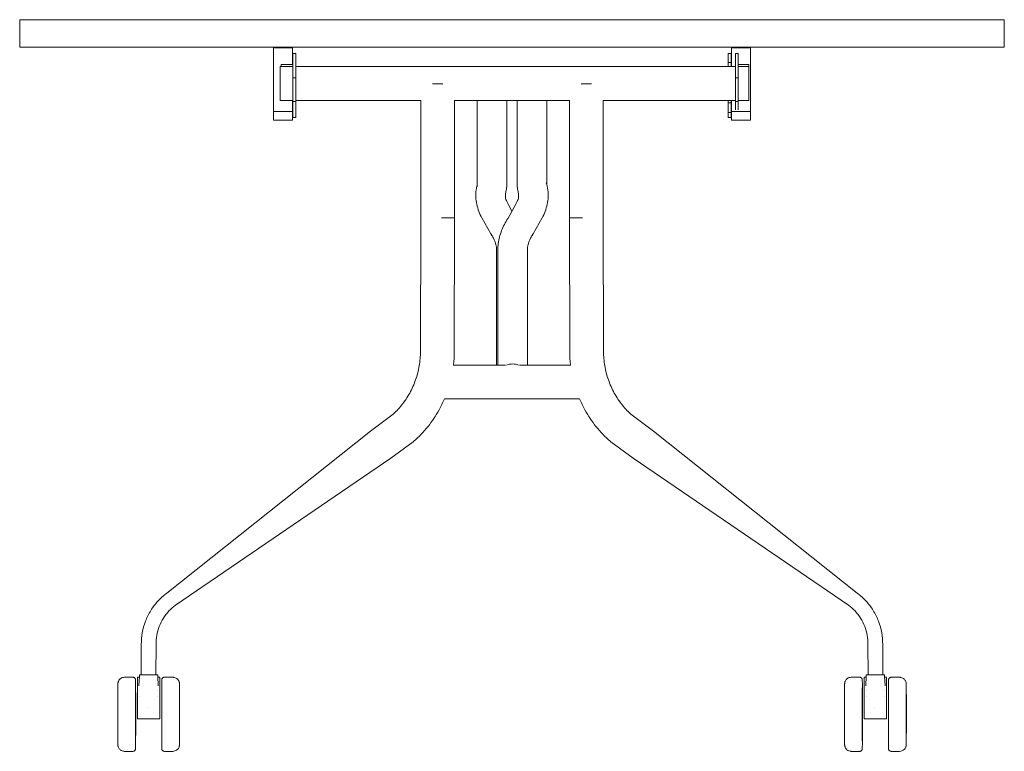
# Model space of a CAD drawing. Units: millimetres. Extents: x 0 to 4000, y -1015 to 1856.
# Drawn here: x 3000 to 4000, y -887 to -144 of the extents above; entities that cross this region are included whole.
import ezdxf

# ---------------------------------------------------------------- set-up
doc = ezdxf.new("R2010")
doc.units = ezdxf.units.MM
doc.header["$MEASUREMENT"] = 0

# ---------------------------------------------------------------- blocks, each defined once
blk = doc.blocks.new('LEFT_2D_PCZ01')
at = {"color": 0, "linetype": 'Continuous', "lineweight": 0}
for p, q in [((3000, -143.6), (3150, -143.6)), ((3000, -143.6), (3000, -171.6)), ((3850, -143.6), (3150, -143.6)), ((3850, -143.6), (4000, -143.6)), ((4000, -171.6), (4000, -143.6)), ((3150, -171.6), (3000, -171.6)), ((3150, -171.6), (3850, -171.6)), ((3257.7, -236.9), (3257.7, -172.1)), ((3257.7, -172.1), (3277.1, -172.1)), ((3277.1, -189.1), (3277.1, -172.1)), ((3280.4, -178.1), (3277.5, -178.1)), ((3277.5, -202.6), (3277.5, -178.1)), ((3280.4, -202.6), (3280.4, -178.1)), ((3722.6, -178.1), (3719.7, -178.1)), ((3719.7, -178.1), (3719.7, -187)), ((3722.6, -178.1), (3722.6, -187)), ((3722.9, -191.3), (3722.9, -172.1)), ((3722.9, -172.1), (3742.3, -172.1)), ((3729.7, -178.1), (3726.9, -178.1)), ((3726.9, -202.6), (3726.9, -178.1)), ((3729.7, -202.6), (3729.7, -178.1)), ((3742.3, -236.9), (3742.3, -172.1)), ((4000, -171.6), (3850, -171.6)), ((3265.5, -189.1), (3265.5, -191.3)), ((3277.5, -189.1), (3265.5, -189.1)), ((3722.6, -187), (3719.7, -187)), ((3719.7, -187), (3719.7, -191.3)), ((3722.6, -187), (3722.6, -191.3)), ((3722.9, -189.1), (3722.6, -189.1)), ((3740.6, -189.1), (3729.7, -189.1)), ((3740.6, -224.1), (3740.6, -189.1)), ((3264.7, -191.3), (3264.7, -208.5)), ((3264.7, -191.3), (3277.5, -191.3)), ((3280.4, -191.3), (3726.9, -191.3)), ((3729.7, -191.3), (3740.4, -191.3)), ((3740.4, -208.5), (3740.4, -191.3)), ((3264.7, -208.5), (3264.7, -225.7)), ((3280.4, -202.6), (3277.5, -202.6)), ((3277.5, -217.8), (3277.5, -202.6)), ((3280.4, -217.8), (3280.4, -202.6)), ((3419.1, -208.6), (3429.8, -208.6)), ((3580.9, -208.6), (3570.2, -208.6)), ((3729.7, -202.6), (3726.9, -202.6)), ((3726.9, -217.8), (3726.9, -202.6)), ((3729.7, -217.8), (3729.7, -202.6)), ((3740.4, -225.7), (3740.4, -208.5)), ((3277.5, -226.8), (3277.5, -217.8)), ((3280.4, -226.8), (3280.4, -217.8)), ((3726.9, -226.8), (3726.9, -217.8)), ((3729.7, -226.8), (3729.7, -217.8)), ((3264.7, -225.7), (3277.5, -225.7)), ((3277.1, -236.9), (3277.1, -225.7)), ((3280.4, -226.8), (3277.5, -226.8)), ((3277.5, -242.9), (3277.5, -226.8)), ((3280.4, -225.7), (3407.3, -225.7)), ((3280.4, -242.9), (3280.4, -226.8)), ((3407.3, -225.7), (3407.3, -344.8)), ((3441.6, -225.7), (3558.4, -225.7)), ((3441.6, -225.7), (3441.6, -344.9)), ((3464.6, -313.2), (3464.6, -225.7)), ((3494.6, -313.7), (3494.6, -225.7)), ((3505.4, -313.7), (3505.4, -225.7)), ((3535.4, -311.4), (3535.4, -225.7)), ((3558.4, -344.9), (3558.4, -225.7)), ((3592.7, -225.7), (3726.9, -225.7)), ((3592.7, -344.8), (3592.7, -225.7)), ((3719.7, -225.7), (3719.7, -228.2)), ((3722.6, -228.2), (3719.7, -228.2)), ((3719.7, -228.2), (3719.7, -238)), ((3722.6, -225.7), (3722.6, -228.2)), ((3722.6, -228.2), (3722.6, -238)), ((3722.9, -236.9), (3722.9, -225.7)), ((3729.7, -226.8), (3726.9, -226.8)), ((3726.9, -235.2), (3726.9, -226.8)), ((3729.7, -225.7), (3740.4, -225.7)), ((3729.7, -235.2), (3729.7, -226.8)), ((3740.6, -224.1), (3740.4, -224.1)), ((3257.7, -236.9), (3277.1, -236.9)), ((3257.7, -245.6), (3257.7, -236.9)), ((3277.1, -245.6), (3277.1, -236.9)), ((3722.6, -238), (3719.7, -238)), ((3719.7, -238), (3719.7, -243)), ((3722.6, -238), (3722.6, -243)), ((3722.9, -236.9), (3742.3, -236.9)), ((3722.9, -245.6), (3722.9, -236.9)), ((3742.3, -245.6), (3742.3, -236.9)), ((3257.7, -245.6), (3277.1, -245.6)), ((3280.4, -242.9), (3277.5, -242.9)), ((3277.5, -243), (3277.5, -242.9)), ((3280.4, -243), (3277.5, -243)), ((3280.4, -243), (3280.4, -242.9)), ((3722.6, -243), (3719.7, -243)), ((3722.9, -245.6), (3742.3, -245.6)), ((3494, -317.7), (3493.9, -317.9)), ((3506, -317.7), (3506.1, -317.9)), ((3495.6, -345.8), (3504.3, -330.3)), ((3500, -338), (3495.7, -330.3)), ((3407, -480.5), (3407.3, -344.8)), ((3428.3, -344.9), (3441.6, -344.9)), ((3441.4, -480.6), (3441.6, -344.9)), ((3478.5, -361), (3469.5, -345)), ((3521.5, -361), (3530.5, -345)), ((3571.7, -344.9), (3558.4, -344.9)), ((3558.4, -344.9), (3558.6, -480.6)), ((3592.7, -344.8), (3593, -480.5)), ((3479, -361.8), (3479, -361.8)), ((3521, -361.8), (3521, -361.8)), ((3484.4, -494.4), (3484.4, -377.8)), ((3485.6, -494.4), (3485.6, -377.8)), ((3515.6, -494.4), (3515.6, -377.8)), ((3440.6, -494.4), (3493.5, -494.4)), ((3507.7, -494.4), (3559.4, -494.4)), ((3431.4, -528.8), (3568.6, -528.8)), ((3356.4, -561.4), (3378.1, -545.4)), ((3621.9, -545.4), (3643.6, -561.4)), ((3149.4, -726), (3356.4, -561.4)), ((3850.6, -726), (3643.6, -561.4)), ((3376.8, -589.1), (3399.7, -572.2)), ((3400.3, -571.7), (3399.7, -572.2)), ((3600.3, -572.2), (3599.7, -571.7)), ((3600.3, -572.2), (3623.2, -589.1)), ((3158.3, -738.1), (3376.8, -589.1)), ((3841.7, -738.1), (3623.2, -589.1)), ((3123.5, -778.3), (3123.4, -809)), ((3138.5, -778.3), (3138.4, -809.1)), ((3138.5, -778.3), (3138.5, -778.2)), ((3861.5, -778.2), (3861.5, -778.3)), ((3861.6, -809.1), (3861.5, -778.3)), ((3876.6, -809), (3876.5, -778.3)), ((3140.3, -809.1), (3121.6, -809.1)), ((3121.6, -809.1), (3121.6, -810)), ((3140.3, -809.1), (3140.3, -810)), ((3878.4, -809.1), (3859.7, -809.1)), ((3859.7, -809.1), (3859.7, -810)), ((3878.4, -809.1), (3878.4, -810)), ((3115, -811.5), (3106.4, -811.5)), ((3119.7, -811.5), (3121.5, -811.5)), ((3121.6, -810.3), (3121.1, -820)), ((3140.3, -810.3), (3140.8, -820)), ((3140.4, -811.5), (3142.3, -811.5)), ((3147, -811.5), (3155.6, -811.5)), ((3853.2, -811.5), (3844.5, -811.5)), ((3857.8, -811.5), (3859.6, -811.5)), ((3859.7, -810.3), (3859.2, -820)), ((3878.4, -810.3), (3878.9, -820)), ((3878.5, -811.5), (3880.4, -811.5)), ((3885.1, -811.5), (3893.7, -811.5)), ((3121.6, -824.8), (3121.6, -824.8)), ((3140.3, -824.7), (3140.3, -824.7)), ((3859.7, -824.8), (3859.7, -824.8)), ((3878.4, -824.7), (3878.4, -824.7)), ((3121.6, -830.6), (3121.6, -830.6)), ((3140.3, -830.5), (3140.3, -830.5)), ((3859.7, -830.6), (3859.7, -830.6)), ((3878.4, -830.5), (3878.4, -830.5)), ((3130.1, -841.9), (3130.1, -841.9)), ((3868.2, -841.9), (3868.2, -841.9)), ((3119.6, -853.6), (3142.2, -853.6)), ((3142.2, -853.6), (3142.4, -851.2)), ((3857.7, -853.6), (3880.4, -853.6)), ((3880.4, -853.6), (3880.5, -851.2)), ((3115, -886.7), (3106.4, -886.7)), ((3147, -886.7), (3155.6, -886.7)), ((3853.2, -886.7), (3844.5, -886.7)), ((3885.1, -886.7), (3893.7, -886.7))]:
    blk.add_line(p, q, dxfattribs=at)
at = {"color": 0, "linetype": 'Continuous', "lineweight": 0, "extrusion": (2.22045e-16, -6.77927e-32, -1)}
blk.add_ellipse((3479.6, -313.4), major_axis=(-14.8, 2.2), ratio=0.95322, start_param=2.99813, end_param=3.28506, dxfattribs=at)
at = {"color": 0, "linetype": 'Continuous', "lineweight": 0}
for centre, major_axis, ratio, start_param, end_param in [((3520.4, -313.4), (14.8, 2.2), 0.95322, 2.99813, 3.28506), ((3575.5, -344.9), (-17.2, 0), 0.00041, -1.34807, 0), ((3508.4, -353.6), (-12.8, 7.8), 0.94007, -3.17359, -3.1096), ((3633.4, -575.2), (10.2, 13.8), 0.17936, -0.00658, 0), ((3388.9, -558.8), (10.8, -13.4), 0.17369, -0.00729, 0.00729), ((3633.4, -575.2), (-10.2, -13.8), 0.17936, 0, 0.00658), ((3131, -778.3), (-7.5, -0.03), 0.00077, 3.14159, 3.1416), ((3130.9, -809.1), (-7.5, 0.01), 0.00041, -1.79571, 0.05376), ((3142.3, -849.1), (0, 37.6), 0.00234, -1.55494, 0.63751), ((3880.4, -849.1), (0, 37.6), 0.00234, -1.55494, 0.63751), ((3119.7, -849.1), (0, 37.6), 0.00234, 0, 0.63751), ((3119.7, -849.1), (0, -37.6), 0.00234, -2.50408, -2.25018), ((3142.3, -849.1), (0, -37.6), 0.00234, -2.50408, -2.25018), ((3857.8, -849.1), (0, -37.6), 0.00234, -2.50408, -2.25018), ((3857.8, -849.1), (0, 37.6), 0.00234, 0, 0.63751), ((3880.4, -849.1), (0, -37.6), 0.00234, -2.50408, -2.25018), ((3119.7, -849.1), (0, -37.6), 0.00234, -2.25018, -1.51684), ((3142.3, -849.1), (0, -37.6), 0.00234, -2.25018, -1.51684), ((3857.8, -849.1), (0, -37.6), 0.00234, -2.25018, -1.51684), ((3880.4, -849.1), (0, -37.6), 0.00234, -2.25018, -1.51684), ((3142.4, -848.5), (0, -2.66), 0.00234, 0.03491, 1.58665), ((3880.5, -848.5), (0, -2.66), 0.00234, 0.03491, 1.58665), ((3142.2, -850.9), (0, -2.66), 0.00234, -1.51684, 0.03491), ((3880.4, -850.9), (0, -2.66), 0.00234, -1.51684, 0.03491)]:
    blk.add_ellipse(centre, major_axis=major_axis, ratio=ratio, start_param=start_param, end_param=end_param, dxfattribs=at)
at = {"color": 0, "linetype": 'Continuous', "lineweight": 0, "extrusion": (-5.76516e-24, -1.10752e-13, -1)}
blk.add_ellipse((3424.5, -344.9), major_axis=(17.2, 0), ratio=0.00041, start_param=-1.34807, end_param=0, dxfattribs=at)
at = {"color": 0, "linetype": 'Continuous', "lineweight": 0, "extrusion": (2.10545e-16, -4.93038e-32, -1)}
blk.add_ellipse((3491.6, -353.6), major_axis=(12.8, 7.8), ratio=0.94007, start_param=-3.17359, end_param=-3.1096, dxfattribs=at)
at = {"color": 0, "linetype": 'Continuous', "lineweight": 0, "extrusion": (2.37461e-16, -2.5332e-17, -1)}
blk.add_ellipse((3500.6, -507.6), major_axis=(15, 0), ratio=0.95518, start_param=-1.9884, end_param=-1.1532, dxfattribs=at)
at = {"color": 0, "linetype": 'Continuous', "lineweight": 0, "extrusion": (8.29508e-17, -1.04318e-16, -1)}
blk.add_ellipse((3366.6, -575.2), major_axis=(-10.2, 13.8), ratio=0.17936, start_param=-0.00658, end_param=0, dxfattribs=at)
at = {"color": 0, "linetype": 'Continuous', "lineweight": 0, "extrusion": (4.93038e-32, 1.63977e-16, -1)}
blk.add_ellipse((3611.1, -558.8), major_axis=(-10.8, -13.4), ratio=0.17369, start_param=-0.00729, end_param=0.00729, dxfattribs=at)
at = {"color": 0, "linetype": 'Continuous', "lineweight": 0, "extrusion": (7.87811e-17, -1.06893e-16, -1)}
blk.add_ellipse((3366.6, -575.2), major_axis=(10.2, -13.8), ratio=0.17936, start_param=0, end_param=0.00658, dxfattribs=at)
at = {"color": 0, "linetype": 'Continuous', "lineweight": 0, "extrusion": (-1.17343e-29, -5.91656e-14, -1)}
blk.add_ellipse((3869, -778.3), major_axis=(7.5, -0.03), ratio=0.00077, start_param=3.14159, end_param=3.1416, dxfattribs=at)
at = {"color": 0, "linetype": 'Continuous', "lineweight": 0, "extrusion": (2.23688e-16, -1.49651e-17, -1)}
blk.add_ellipse((3130.9, -809.1), major_axis=(-6.65, 0), ratio=0.0349, start_param=0.00234, end_param=0.05379, dxfattribs=at)
at = {"color": 0, "linetype": 'Continuous', "lineweight": 0, "extrusion": (2.23868e-16, -1.41344e-17, -1)}
blk.add_ellipse((3130.9, -809.1), major_axis=(-6.66, 0), ratio=0.0349, start_param=0.00221, end_param=0.00234, dxfattribs=at)
at = {"color": 0, "linetype": 'Continuous', "lineweight": 0, "extrusion": (-2.04599e-18, 1.12138e-13, -1)}
blk.add_ellipse((3869.1, -809.1), major_axis=(7.5, 0.01), ratio=0.00041, start_param=-1.79571, end_param=0.04916, dxfattribs=at)
at = {"color": 0, "linetype": 'Continuous', "lineweight": 0, "extrusion": (2.24954e-16, 3.17349e-16, -1)}
blk.add_ellipse((3869.1, -809.1), major_axis=(6.65, 0), ratio=0.0349, start_param=-0.04919, end_param=0.00247, dxfattribs=at)
at = {"color": 0, "linetype": 'Continuous', "lineweight": 0, "extrusion": (0, 0, -1)}
for centre, major_axis, start_param, end_param in [((3117.7, -849.1), (0, -26.9), -1.6057, 4.67748), ((3855.8, -849.1), (0, -26.9), -1.6057, 4.67748), ((3117.7, -849.1), (0, 26.9), 1.535889741755031, 7.819075048934617), ((3855.8, -849.1), (0, 26.9), 1.535889741755031, 7.819075048934617), ((3119.6, -850.9), (0, -2.66), 0, 1.51684), ((3857.7, -850.9), (0, -2.66), 0, 1.51684)]:
    blk.add_ellipse(centre, major_axis=major_axis, ratio=0.00234, start_param=start_param, end_param=end_param, dxfattribs=at)
at = {"color": 0, "linetype": 'Continuous', "lineweight": 0}
for points, knots in [([(3530.5, -345), (3531.7, -342.8), (3532.8, -340.6), (3534.5, -336), (3535.3, -333.6), (3536.3, -328.8), (3536.6, -326.3), (3536.8, -321.4), (3536.7, -318.9), (3536, -314), (3535.5, -311.6), (3534.8, -309.3)], [4.547867, 4.547867, 4.547867, 4.547867, 4.598687, 4.598687, 4.649507, 4.649507, 4.700327, 4.700327, 4.751147, 4.751147, 4.801967, 4.801967, 4.801967, 4.801967]), ([(3469.5, -345), (3468.3, -342.8), (3467.2, -340.6), (3465.5, -336), (3464.7, -333.6), (3463.7, -328.8), (3463.4, -326.3), (3463.2, -321.4), (3463.3, -318.9), (3463.9, -314.8), (3464.2, -313.1), (3464.6, -311.4)], [1.406275, 1.406275, 1.406275, 1.406275, 1.457095, 1.457095, 1.507914, 1.507914, 1.558734, 1.558734, 1.609554, 1.609554, 1.645241, 1.645241, 1.645241, 1.645241]), ([(3495.7, -330.3), (3495.1, -329.3), (3494.7, -328.3), (3494, -326.5), (3493.7, -325.7), (3493.4, -324.1), (3493.3, -323.3), (3493.3, -321.8), (3493.3, -321.1), (3493.5, -319.5), (3493.7, -318.7), (3493.9, -317.9)], [1.406275, 1.406275, 1.406275, 1.406275, 1.457494, 1.457494, 1.508713, 1.508713, 1.559932, 1.559932, 1.611151, 1.611151, 1.66237, 1.66237, 1.66237, 1.66237]), ([(3504.3, -330.3), (3504.9, -329.3), (3505.3, -328.3), (3506, -326.5), (3506.3, -325.7), (3506.6, -324.1), (3506.7, -323.3), (3506.7, -321.8), (3506.7, -321.1), (3506.5, -319.5), (3506.3, -318.7), (3506.1, -317.9)], [4.547867, 4.547867, 4.547867, 4.547867, 4.599086, 4.599086, 4.650305, 4.650305, 4.701525, 4.701525, 4.752744, 4.752744, 4.803963, 4.803963, 4.803963, 4.803963]), ([(3485.6, -377.8), (3485.6, -375.5), (3485.8, -373.3), (3486.3, -368.8), (3486.8, -366.5), (3487.9, -362.1), (3488.6, -360), (3490.3, -355.7), (3491.2, -353.6), (3493.4, -349.5), (3494.6, -347.4), (3495.8, -345.5)], [4.712389, 4.712389, 4.712389, 4.712389, 4.750559, 4.750559, 4.788729, 4.788729, 4.826898, 4.826898, 4.865068, 4.865068, 4.903238, 4.903238, 4.903238, 4.903238]), ([(3484.4, -377.8), (3484.4, -376.8), (3484.3, -375.8), (3484.1, -373.8), (3483.9, -372.8), (3483.3, -370.8), (3483, -369.7), (3482.2, -367.6), (3481.7, -366.5), (3480.5, -364.2), (3479.8, -363), (3479, -361.8)], [1.570796, 1.570796, 1.570796, 1.570796, 1.609044, 1.609044, 1.647292, 1.647292, 1.685539, 1.685539, 1.723787, 1.723787, 1.762035, 1.762035, 1.762035, 1.762035]), ([(3515.6, -377.8), (3515.6, -376.8), (3515.7, -375.8), (3515.9, -373.8), (3516.1, -372.8), (3516.7, -370.8), (3517, -369.7), (3517.8, -367.6), (3518.3, -366.5), (3519.5, -364.2), (3520.2, -363), (3521, -361.8)], [4.712389, 4.712389, 4.712389, 4.712389, 4.750637, 4.750637, 4.788884, 4.788884, 4.827132, 4.827132, 4.86538, 4.86538, 4.903627, 4.903627, 4.903627, 4.903627]), ([(3378.1, -545.4), (3381.7, -542.2), (3385, -538.7), (3391.1, -531.1), (3393.8, -527.1), (3398.5, -518.5), (3400.5, -514), (3403.7, -504.8), (3404.9, -500), (3406.6, -490.3), (3407, -485.4), (3407, -480.5)], [4.803922, 4.803922, 4.803922, 4.803922, 4.97453, 4.97453, 5.145419, 5.145419, 5.316307, 5.316307, 5.487196, 5.487196, 5.658085, 5.658085, 5.658085, 5.658085]), ([(3593, -480.5), (3593, -485.4), (3593.4, -490.3), (3595.1, -500), (3596.3, -504.8), (3599.5, -514), (3601.5, -518.5), (3606.2, -527.1), (3608.9, -531.1), (3615, -538.7), (3618.3, -542.2), (3621.9, -545.4)], [0.625101, 0.625101, 0.625101, 0.625101, 0.795989, 0.795989, 0.966878, 0.966878, 1.137766, 1.137766, 1.308655, 1.308655, 1.479263, 1.479263, 1.479263, 1.479263]), ([(3400.3, -571.7), (3405.4, -567.2), (3410.2, -562.3), (3418.8, -551.6), (3422.6, -545.9), (3428, -536.2), (3429.9, -532.4), (3431.5, -528.6)], [4.795775, 4.795775, 4.795775, 4.795775, 4.968237, 4.968237, 5.140699, 5.140699, 5.24622, 5.24622, 5.24622, 5.24622]), ([(3568.5, -528.6), (3570.1, -532.4), (3572, -536.2), (3577.4, -545.9), (3581.2, -551.6), (3589.8, -562.3), (3594.6, -567.2), (3599.7, -571.7)], [1.036965, 1.036965, 1.036965, 1.036965, 1.142487, 1.142487, 1.314949, 1.314949, 1.487411, 1.487411, 1.487411, 1.487411]), ([(3149.4, -726), (3146.2, -728.4), (3143.2, -731.1), (3137.7, -737), (3135.3, -740.2), (3131, -747.1), (3129.2, -750.7), (3126.3, -758.3), (3125.2, -762.2), (3123.8, -770.2), (3123.5, -774.2), (3123.5, -778.3)], [1.570796, 1.570796, 1.570796, 1.570796, 1.761956, 1.761956, 1.953115, 1.953115, 2.144275, 2.144275, 2.335434, 2.335434, 2.526594, 2.526594, 2.526594, 2.526594]), ([(3876.5, -778.3), (3876.5, -774.2), (3876.2, -770.2), (3874.8, -762.2), (3873.7, -758.3), (3870.8, -750.7), (3869, -747.1), (3864.7, -740.2), (3862.3, -737), (3856.8, -731.1), (3853.8, -728.4), (3850.6, -726)], [3.756592, 3.756592, 3.756592, 3.756592, 3.947751, 3.947751, 4.138911, 4.138911, 4.33007, 4.33007, 4.52123, 4.52123, 4.712389, 4.712389, 4.712389, 4.712389]), ([(3158.3, -738.1), (3155.9, -739.9), (3153.6, -741.9), (3149.4, -746.4), (3147.5, -748.9), (3144.3, -754.2), (3142.9, -757), (3140.7, -762.8), (3139.8, -765.8), (3138.7, -772), (3138.5, -775.1), (3138.5, -778.2)], [1.570796, 1.570796, 1.570796, 1.570796, 1.762083, 1.762083, 1.953369, 1.953369, 2.144656, 2.144656, 2.335943, 2.335943, 2.527229, 2.527229, 2.527229, 2.527229]), ([(3861.5, -778.2), (3861.5, -775.1), (3861.3, -772), (3860.2, -765.8), (3859.3, -762.8), (3857.1, -757), (3855.7, -754.2), (3852.5, -748.9), (3850.6, -746.4), (3846.4, -741.9), (3844.1, -739.9), (3841.7, -738.1)], [3.755956, 3.755956, 3.755956, 3.755956, 3.947243, 3.947243, 4.138529, 4.138529, 4.329816, 4.329816, 4.521102, 4.521102, 4.712389, 4.712389, 4.712389, 4.712389]), ([(3123.4, -809), (3123.3, -809), (3123.2, -809), (3122.9, -809), (3122.8, -809), (3122.6, -809.1), (3122.6, -809.1), (3122.6, -809.1)], [5.214914, 5.214914, 5.214914, 5.214914, 5.342517, 5.342517, 5.48164, 5.48164, 5.483029, 5.483029, 5.483029, 5.483029]), ([(3139.2, -809.1), (3139.1, -809), (3139, -809), (3138.8, -809), (3138.6, -809), (3138.4, -809)], [2.618939, 2.618939, 2.618939, 2.618939, 2.734771, 2.734771, 2.888563, 2.888563, 2.888563, 2.888563]), ([(3861.6, -809), (3861.4, -809), (3861.3, -809), (3861, -809), (3860.9, -809), (3860.8, -809.1), (3860.8, -809.1), (3860.8, -809.1)], [5.215026, 5.215026, 5.215026, 5.215026, 5.342517, 5.342517, 5.48164, 5.48164, 5.483029, 5.483029, 5.483029, 5.483029]), ([(3877.4, -809.1), (3877.2, -809), (3877.1, -809), (3876.9, -809), (3876.7, -809), (3876.6, -809)], [2.618939, 2.618939, 2.618939, 2.618939, 2.734771, 2.734771, 2.888676, 2.888676, 2.888676, 2.888676]), ([(3106.4, -811.5), (3105.7, -811.5), (3105, -811.6), (3103.7, -812), (3103.1, -812.3), (3102.1, -813), (3101.7, -813.4), (3100.9, -814.3), (3100.7, -814.7), (3100.2, -815.6), (3100.1, -815.9), (3099.9, -816.7), (3099.8, -816.9), (3099.8, -817.2), (3099.8, -817.3), (3099.8, -817.5), (3099.8, -817.5), (3099.7, -817.7), (3099.7, -817.7), (3099.7, -817.8), (3099.7, -817.9), (3099.7, -818.1), (3099.7, -818.2), (3099.7, -818.6), (3099.7, -818.8), (3099.7, -819.4), (3099.7, -819.8), (3099.7, -820.6), (3099.7, -821.1), (3099.7, -822.1), (3099.7, -822.7), (3099.7, -823.7), (3099.7, -824.2), (3099.7, -825.3), (3099.7, -825.8), (3099.7, -826.9), (3099.7, -827.5), (3099.7, -828.8), (3099.7, -829.4), (3099.7, -830.7), (3099.7, -831.4), (3099.7, -832.7), (3099.7, -833.4), (3099.7, -834.9), (3099.7, -835.7), (3099.7, -837.2), (3099.7, -837.9), (3099.7, -839.5), (3099.7, -840.3), (3099.7, -841.9), (3099.7, -842.7), (3099.7, -844.3), (3099.7, -845.1), (3099.7, -846.8), (3099.7, -847.6), (3099.7, -849.2), (3099.7, -850), (3099.7, -851.7), (3099.7, -852.5), (3099.7, -854.2), (3099.7, -855), (3099.7, -856.6), (3099.7, -857.4), (3099.7, -859), (3099.7, -859.7), (3099.7, -861.3), (3099.7, -862), (3099.7, -863.5), (3099.7, -864.3), (3099.7, -865.7), (3099.7, -866.4), (3099.7, -867.7), (3099.7, -868.3), (3099.7, -869.6), (3099.7, -870.2), (3099.7, -871.4), (3099.7, -872), (3099.7, -873.1), (3099.7, -873.6), (3099.7, -874.5), (3099.7, -875), (3099.7, -875.9), (3099.7, -876.3), (3099.7, -877.1), (3099.7, -877.4), (3099.7, -878), (3099.7, -878.3), (3099.7, -879.1), (3099.7, -879.5), (3099.7, -879.9), (3099.7, -880), (3099.7, -880.2), (3099.7, -880.2), (3099.7, -880.4), (3099.7, -880.5), (3099.8, -880.6), (3099.8, -880.6), (3099.8, -880.8), (3099.8, -880.9), (3099.8, -881.2), (3099.9, -881.4), (3100, -882), (3100.1, -882.3), (3100.5, -883.2), (3100.7, -883.6), (3101.4, -884.4), (3101.7, -884.8), (3102.4, -885.3), (3102.7, -885.6), (3103.7, -886.1), (3104.5, -886.5), (3105.7, -886.6), (3106.1, -886.7), (3106.4, -886.7)], [0, 0, 0, 0, 0.00075, 0.00075, 0.00157, 0.00157, 0.00266, 0.00266, 0.00437, 0.00437, 0.00768, 0.00768, 0.01452, 0.01452, 0.02104, 0.02104, 0.02809, 0.02809, 0.03859, 0.03859, 0.06088, 0.06088, 0.15753, 0.15753, 0.26367, 0.26367, 0.37228, 0.37228, 0.48101, 0.48101, 0.58736, 0.58736, 0.66723, 0.66723, 0.74815, 0.74815, 0.82908, 0.82908, 0.90897, 0.90897, 0.98856, 0.98856, 1.06919, 1.06919, 1.14982, 1.14982, 1.22942, 1.22942, 1.30895, 1.30895, 1.38952, 1.38952, 1.47009, 1.47009, 1.54963, 1.54963, 1.62916, 1.62916, 1.70971, 1.70971, 1.79027, 1.79027, 1.86979, 1.86979, 1.94933, 1.94933, 2.0299, 2.0299, 2.11046, 2.11046, 2.18999, 2.18999, 2.26958, 2.26958, 2.3502, 2.3502, 2.43081, 2.43081, 2.51039, 2.51039, 2.59023, 2.59023, 2.67108, 2.67108, 2.7519, 2.7519, 2.83169, 2.83169, 2.98664, 2.98664, 3.06412, 3.06412, 3.10285, 3.10285, 3.11412, 3.11412, 3.11916, 3.11916, 3.12665, 3.12665, 3.13312, 3.13312, 3.13673, 3.13673, 3.13867, 3.13867, 3.13963, 3.13963, 3.14027, 3.14027, 3.14125, 3.14125, 3.14159, 3.14159, 3.14159, 3.14159]), ([(3115, -886.7), (3115.3, -886.7), (3115.6, -886.6), (3116.1, -886.4), (3116.3, -886.3), (3116.8, -886), (3116.9, -885.9), (3117.2, -885.5), (3117.3, -885.4), (3117.5, -885), (3117.5, -884.9), (3117.6, -884.7), (3117.6, -884.6), (3117.7, -884.5), (3117.7, -884.4), (3117.7, -884.3), (3117.7, -884.3), (3117.7, -884.2), (3117.7, -884.2), (3117.7, -884.1), (3117.7, -884.1), (3117.7, -883.9), (3117.7, -883.8), (3117.7, -883.4), (3117.7, -883.2), (3117.7, -882.6), (3117.7, -882.2), (3117.7, -881.4), (3117.7, -880.9), (3117.7, -878.8), (3117.7, -876.6), (3117.8, -871.4), (3117.8, -868.3), (3117.8, -861.7), (3117.8, -858.1), (3117.8, -850.7), (3117.8, -846.9), (3117.8, -839.6), (3117.8, -836), (3117.8, -829.4), (3117.8, -826.4), (3117.7, -821.2), (3117.7, -819.1), (3117.7, -815.9), (3117.7, -814.8), (3117.7, -814.2), (3117.7, -814.2), (3117.7, -814.1), (3117.7, -814), (3117.7, -813.9), (3117.7, -813.9), (3117.7, -813.7), (3117.7, -813.6), (3117.6, -813.5), (3117.6, -813.4), (3117.5, -813.1), (3117.5, -813), (3117.3, -812.8), (3117.3, -812.6), (3117, -812.4), (3116.9, -812.2), (3116.5, -811.9), (3116.2, -811.7), (3115.6, -811.5), (3115.3, -811.5), (3115, -811.5)], [3.14159, 3.14159, 3.14159, 3.14159, 3.14234, 3.14234, 3.14317, 3.14317, 3.14425, 3.14425, 3.14595, 3.14595, 3.14896, 3.14896, 3.15283, 3.15283, 3.15675, 3.15675, 3.16202, 3.16202, 3.17163, 3.17163, 3.19966, 3.19966, 3.29807, 3.29807, 3.39846, 3.39846, 3.49901, 3.49901, 3.5977, 3.5977, 3.91891, 3.91891, 4.23916, 4.23916, 4.55925, 4.55925, 4.87931, 4.87931, 5.19938, 5.19938, 5.51948, 5.51948, 5.83974, 5.83974, 6.16105, 6.16105, 6.22212, 6.22212, 6.25265, 6.25265, 6.2674, 6.2674, 6.27302, 6.27302, 6.27682, 6.27682, 6.27875, 6.27875, 6.28029, 6.28029, 6.28122, 6.28122, 6.28249, 6.28249, 6.28319, 6.28319, 6.28319, 6.28319]), ([(3121.6, -810), (3121.6, -810.1), (3121.6, -810.1), (3121.6, -810.2), (3121.6, -810.3), (3121.6, -810.3)], [5.61263122, 5.61263122, 5.61263122, 5.61263122, 5.61678221, 5.61678221, 5.62076337, 5.62076337, 5.62076337, 5.62076337]), ([(3147, -811.5), (3146.7, -811.5), (3146.4, -811.5), (3145.9, -811.7), (3145.7, -811.8), (3145.3, -812.1), (3145.1, -812.2), (3144.8, -812.6), (3144.7, -812.7), (3144.5, -813.1), (3144.5, -813.2), (3144.4, -813.5), (3144.4, -813.5), (3144.4, -813.7), (3144.3, -813.7), (3144.3, -813.8), (3144.3, -813.8), (3144.3, -813.9), (3144.3, -813.9), (3144.3, -814), (3144.3, -814), (3144.3, -814.2), (3144.3, -814.3), (3144.3, -814.7), (3144.3, -815), (3144.3, -815.6), (3144.3, -815.9), (3144.3, -816.7), (3144.3, -817.2), (3144.3, -819.3), (3144.3, -821.5), (3144.2, -826.8), (3144.2, -829.8), (3144.2, -836.5), (3144.2, -840), (3144.2, -847.4), (3144.2, -851.2), (3144.2, -858.5), (3144.2, -862.1), (3144.2, -868.7), (3144.2, -871.7), (3144.3, -876.9), (3144.3, -879), (3144.3, -882.2), (3144.3, -883.3), (3144.3, -883.9), (3144.3, -884), (3144.3, -884.1), (3144.3, -884.1), (3144.3, -884.2), (3144.3, -884.3), (3144.3, -884.4), (3144.4, -884.5), (3144.4, -884.7), (3144.4, -884.8), (3144.5, -885), (3144.5, -885.1), (3144.7, -885.3), (3144.8, -885.5), (3145, -885.8), (3145.1, -885.9), (3145.5, -886.2), (3145.8, -886.4), (3146.4, -886.6), (3146.7, -886.7), (3147, -886.7)], [0, 0, 0, 0, 0.00075, 0.00075, 0.00157, 0.00157, 0.00266, 0.00266, 0.00436, 0.00436, 0.00737, 0.00737, 0.01124, 0.01124, 0.01516, 0.01516, 0.02042, 0.02042, 0.03003, 0.03003, 0.05806, 0.05806, 0.15648, 0.15648, 0.25687, 0.25687, 0.35741, 0.35741, 0.45611, 0.45611, 0.77732, 0.77732, 1.09756, 1.09756, 1.41766, 1.41766, 1.73772, 1.73772, 2.05778, 2.05778, 2.37788, 2.37788, 2.69815, 2.69815, 3.01946, 3.01946, 3.08053, 3.08053, 3.11106, 3.11106, 3.12581, 3.12581, 3.13143, 3.13143, 3.13523, 3.13523, 3.13716, 3.13716, 3.13869, 3.13869, 3.13963, 3.13963, 3.1409, 3.1409, 3.14159, 3.14159, 3.14159, 3.14159]), ([(3155.6, -886.7), (3156.3, -886.7), (3157, -886.5), (3158.3, -886.1), (3158.9, -885.8), (3159.9, -885.1), (3160.3, -884.7), (3161.1, -883.9), (3161.3, -883.5), (3161.8, -882.5), (3161.9, -882.2), (3162.1, -881.4), (3162.2, -881.2), (3162.2, -880.9), (3162.2, -880.8), (3162.2, -880.6), (3162.3, -880.6), (3162.3, -880.5), (3162.3, -880.4), (3162.3, -880.3), (3162.3, -880.2), (3162.3, -880), (3162.3, -879.9), (3162.3, -879.5), (3162.3, -879.3), (3162.3, -878.7), (3162.3, -878.3), (3162.3, -877.5), (3162.3, -877), (3162.3, -876), (3162.3, -875.5), (3162.3, -874.4), (3162.3, -873.9), (3162.3, -872.9), (3162.3, -872.3), (3162.3, -871.2), (3162.3, -870.6), (3162.3, -869.4), (3162.3, -868.7), (3162.3, -867.4), (3162.3, -866.8), (3162.3, -865.4), (3162.3, -864.7), (3162.3, -863.2), (3162.3, -862.5), (3162.3, -861), (3162.3, -860.2), (3162.3, -858.7), (3162.3, -857.9), (3162.3, -856.3), (3162.3, -855.5), (3162.3, -853.8), (3162.3, -853), (3162.3, -851.4), (3162.3, -850.5), (3162.3, -848.9), (3162.3, -848.1), (3162.3, -846.4), (3162.3, -845.6), (3162.3, -844), (3162.3, -843.1), (3162.3, -841.5), (3162.3, -840.7), (3162.3, -839.2), (3162.3, -838.4), (3162.3, -836.8), (3162.3, -836.1), (3162.3, -834.6), (3162.3, -833.9), (3162.3, -832.4), (3162.3, -831.8), (3162.3, -830.4), (3162.3, -829.8), (3162.3, -828.5), (3162.3, -827.9), (3162.3, -826.7), (3162.3, -826.1), (3162.3, -825.1), (3162.3, -824.5), (3162.3, -823.6), (3162.3, -823.1), (3162.3, -822.2), (3162.3, -821.8), (3162.3, -821.1), (3162.3, -820.7), (3162.3, -820.1), (3162.3, -819.8), (3162.3, -819.1), (3162.3, -818.7), (3162.3, -818.3), (3162.3, -818.1), (3162.3, -817.9), (3162.3, -817.9), (3162.3, -817.7), (3162.3, -817.6), (3162.3, -817.5), (3162.2, -817.5), (3162.2, -817.4), (3162.2, -817.3), (3162.2, -817), (3162.2, -816.8), (3162, -816.1), (3161.9, -815.8), (3161.5, -814.9), (3161.3, -814.5), (3160.6, -813.7), (3160.3, -813.4), (3159.6, -812.8), (3159.3, -812.6), (3158.3, -812), (3157.5, -811.7), (3156.3, -811.5), (3155.9, -811.5), (3155.6, -811.5)], [3.14159, 3.14159, 3.14159, 3.14159, 3.14234, 3.14234, 3.14316, 3.14316, 3.14425, 3.14425, 3.14596, 3.14596, 3.14928, 3.14928, 3.15611, 3.15611, 3.16263, 3.16263, 3.16968, 3.16968, 3.18018, 3.18018, 3.20247, 3.20247, 3.29913, 3.29913, 3.40526, 3.40526, 3.51387, 3.51387, 3.6226, 3.6226, 3.72895, 3.72895, 3.80883, 3.80883, 3.88974, 3.88974, 3.97067, 3.97067, 4.05056, 4.05056, 4.13015, 4.13015, 4.21078, 4.21078, 4.29141, 4.29141, 4.37101, 4.37101, 4.45055, 4.45055, 4.53112, 4.53112, 4.61169, 4.61169, 4.69122, 4.69122, 4.77075, 4.77075, 4.85131, 4.85131, 4.93186, 4.93186, 5.01139, 5.01139, 5.09092, 5.09092, 5.17149, 5.17149, 5.25205, 5.25205, 5.33159, 5.33159, 5.41118, 5.41118, 5.49179, 5.49179, 5.57241, 5.57241, 5.65198, 5.65198, 5.73182, 5.73182, 5.81267, 5.81267, 5.89349, 5.89349, 5.97328, 5.97328, 6.12823, 6.12823, 6.20571, 6.20571, 6.24445, 6.24445, 6.25572, 6.25572, 6.26075, 6.26075, 6.26824, 6.26824, 6.27472, 6.27472, 6.27832, 6.27832, 6.28026, 6.28026, 6.28122, 6.28122, 6.28186, 6.28186, 6.28285, 6.28285, 6.28319, 6.28319, 6.28319, 6.28319]), ([(3844.5, -811.5), (3843.8, -811.5), (3843.1, -811.6), (3841.8, -812), (3841.2, -812.3), (3840.2, -813), (3839.8, -813.4), (3839, -814.3), (3838.8, -814.7), (3838.3, -815.6), (3838.2, -815.9), (3838, -816.7), (3838, -816.9), (3837.9, -817.2), (3837.9, -817.3), (3837.9, -817.5), (3837.9, -817.5), (3837.9, -817.7), (3837.9, -817.7), (3837.9, -817.8), (3837.9, -817.9), (3837.8, -818.1), (3837.8, -818.2), (3837.8, -818.6), (3837.8, -818.8), (3837.8, -819.4), (3837.8, -819.8), (3837.8, -820.6), (3837.8, -821.1), (3837.8, -822.1), (3837.8, -822.7), (3837.8, -823.7), (3837.8, -824.2), (3837.8, -825.3), (3837.8, -825.8), (3837.8, -826.9), (3837.8, -827.5), (3837.8, -828.8), (3837.8, -829.4), (3837.8, -830.7), (3837.8, -831.4), (3837.8, -832.7), (3837.8, -833.4), (3837.8, -834.9), (3837.8, -835.7), (3837.8, -837.2), (3837.8, -837.9), (3837.8, -839.5), (3837.8, -840.3), (3837.8, -841.9), (3837.8, -842.7), (3837.8, -844.3), (3837.8, -845.1), (3837.8, -846.8), (3837.8, -847.6), (3837.8, -849.2), (3837.8, -850), (3837.8, -851.7), (3837.8, -852.5), (3837.8, -854.2), (3837.8, -855), (3837.8, -856.6), (3837.8, -857.4), (3837.8, -859), (3837.8, -859.7), (3837.8, -861.3), (3837.8, -862), (3837.8, -863.5), (3837.8, -864.3), (3837.8, -865.7), (3837.8, -866.4), (3837.8, -867.7), (3837.8, -868.3), (3837.8, -869.6), (3837.8, -870.2), (3837.8, -871.4), (3837.8, -872), (3837.8, -873.1), (3837.8, -873.6), (3837.8, -874.5), (3837.8, -875), (3837.8, -875.9), (3837.8, -876.3), (3837.8, -877.1), (3837.8, -877.4), (3837.8, -878), (3837.8, -878.3), (3837.8, -879.1), (3837.8, -879.5), (3837.8, -879.9), (3837.8, -880), (3837.8, -880.2), (3837.8, -880.2), (3837.9, -880.4), (3837.9, -880.5), (3837.9, -880.6), (3837.9, -880.6), (3837.9, -880.8), (3837.9, -880.9), (3838, -881.2), (3838, -881.4), (3838.2, -882), (3838.2, -882.3), (3838.7, -883.2), (3838.9, -883.6), (3839.5, -884.4), (3839.8, -884.8), (3840.5, -885.3), (3840.8, -885.6), (3841.8, -886.1), (3842.6, -886.5), (3843.9, -886.6), (3844.2, -886.7), (3844.5, -886.7)], [0, 0, 0, 0, 0.00075, 0.00075, 0.00157, 0.00157, 0.00266, 0.00266, 0.00437, 0.00437, 0.00768, 0.00768, 0.01452, 0.01452, 0.02104, 0.02104, 0.02809, 0.02809, 0.03859, 0.03859, 0.06088, 0.06088, 0.15753, 0.15753, 0.26367, 0.26367, 0.37228, 0.37228, 0.48101, 0.48101, 0.58736, 0.58736, 0.66723, 0.66723, 0.74815, 0.74815, 0.82908, 0.82908, 0.90897, 0.90897, 0.98856, 0.98856, 1.06919, 1.06919, 1.14982, 1.14982, 1.22942, 1.22942, 1.30895, 1.30895, 1.38952, 1.38952, 1.47009, 1.47009, 1.54963, 1.54963, 1.62916, 1.62916, 1.70971, 1.70971, 1.79027, 1.79027, 1.86979, 1.86979, 1.94933, 1.94933, 2.0299, 2.0299, 2.11046, 2.11046, 2.18999, 2.18999, 2.26958, 2.26958, 2.3502, 2.3502, 2.43081, 2.43081, 2.51039, 2.51039, 2.59023, 2.59023, 2.67108, 2.67108, 2.7519, 2.7519, 2.83169, 2.83169, 2.98664, 2.98664, 3.06412, 3.06412, 3.10285, 3.10285, 3.11412, 3.11412, 3.11916, 3.11916, 3.12665, 3.12665, 3.13312, 3.13312, 3.13673, 3.13673, 3.13867, 3.13867, 3.13963, 3.13963, 3.14027, 3.14027, 3.14125, 3.14125, 3.14159, 3.14159, 3.14159, 3.14159]), ([(3853.2, -886.7), (3853.4, -886.7), (3853.7, -886.6), (3854.2, -886.4), (3854.5, -886.3), (3854.9, -886), (3855, -885.9), (3855.3, -885.5), (3855.4, -885.4), (3855.6, -885), (3855.7, -884.9), (3855.7, -884.7), (3855.7, -884.6), (3855.8, -884.5), (3855.8, -884.4), (3855.8, -884.3), (3855.8, -884.3), (3855.8, -884.2), (3855.8, -884.2), (3855.8, -884.1), (3855.8, -884.1), (3855.8, -883.9), (3855.8, -883.8), (3855.8, -883.4), (3855.8, -883.2), (3855.8, -882.6), (3855.8, -882.2), (3855.8, -881.4), (3855.8, -880.9), (3855.9, -878.8), (3855.9, -876.6), (3855.9, -871.4), (3855.9, -868.3), (3855.9, -861.7), (3855.9, -858.1), (3855.9, -850.7), (3855.9, -846.9), (3855.9, -839.6), (3855.9, -836), (3855.9, -829.4), (3855.9, -826.4), (3855.9, -821.2), (3855.9, -819.1), (3855.8, -815.9), (3855.8, -814.8), (3855.8, -814.2), (3855.8, -814.2), (3855.8, -814.1), (3855.8, -814), (3855.8, -813.9), (3855.8, -813.9), (3855.8, -813.7), (3855.8, -813.6), (3855.7, -813.5), (3855.7, -813.4), (3855.6, -813.1), (3855.6, -813), (3855.4, -812.8), (3855.4, -812.6), (3855.1, -812.4), (3855, -812.2), (3854.6, -811.9), (3854.3, -811.7), (3853.7, -811.5), (3853.4, -811.5), (3853.2, -811.5)], [3.14159, 3.14159, 3.14159, 3.14159, 3.14234, 3.14234, 3.14317, 3.14317, 3.14425, 3.14425, 3.14595, 3.14595, 3.14896, 3.14896, 3.15283, 3.15283, 3.15675, 3.15675, 3.16202, 3.16202, 3.17163, 3.17163, 3.19966, 3.19966, 3.29807, 3.29807, 3.39846, 3.39846, 3.49901, 3.49901, 3.5977, 3.5977, 3.91891, 3.91891, 4.23916, 4.23916, 4.55925, 4.55925, 4.87931, 4.87931, 5.19938, 5.19938, 5.51948, 5.51948, 5.83974, 5.83974, 6.16105, 6.16105, 6.22212, 6.22212, 6.25265, 6.25265, 6.2674, 6.2674, 6.27302, 6.27302, 6.27682, 6.27682, 6.27875, 6.27875, 6.28029, 6.28029, 6.28122, 6.28122, 6.28249, 6.28249, 6.28319, 6.28319, 6.28319, 6.28319]), ([(3859.7, -810), (3859.7, -810.1), (3859.7, -810.1), (3859.7, -810.2), (3859.7, -810.3), (3859.7, -810.3)], [5.61263122, 5.61263122, 5.61263122, 5.61263122, 5.61678221, 5.61678221, 5.62076337, 5.62076337, 5.62076337, 5.62076337]), ([(3885.1, -811.5), (3884.8, -811.5), (3884.5, -811.5), (3884, -811.7), (3883.8, -811.8), (3883.4, -812.1), (3883.2, -812.2), (3882.9, -812.6), (3882.8, -812.7), (3882.6, -813.1), (3882.6, -813.2), (3882.5, -813.5), (3882.5, -813.5), (3882.5, -813.7), (3882.5, -813.7), (3882.5, -813.8), (3882.4, -813.8), (3882.4, -813.9), (3882.4, -813.9), (3882.4, -814), (3882.4, -814), (3882.4, -814.2), (3882.4, -814.3), (3882.4, -814.7), (3882.4, -815), (3882.4, -815.6), (3882.4, -815.9), (3882.4, -816.7), (3882.4, -817.2), (3882.4, -819.3), (3882.4, -821.5), (3882.4, -826.8), (3882.4, -829.8), (3882.4, -836.5), (3882.4, -840), (3882.3, -847.4), (3882.3, -851.2), (3882.4, -858.5), (3882.4, -862.1), (3882.4, -868.7), (3882.4, -871.7), (3882.4, -876.9), (3882.4, -879), (3882.4, -882.2), (3882.4, -883.3), (3882.4, -883.9), (3882.4, -884), (3882.4, -884.1), (3882.4, -884.1), (3882.4, -884.2), (3882.4, -884.3), (3882.5, -884.4), (3882.5, -884.5), (3882.5, -884.7), (3882.5, -884.8), (3882.6, -885), (3882.7, -885.1), (3882.8, -885.3), (3882.9, -885.5), (3883.1, -885.8), (3883.2, -885.9), (3883.6, -886.2), (3883.9, -886.4), (3884.6, -886.6), (3884.8, -886.7), (3885.1, -886.7)], [0, 0, 0, 0, 0.00075, 0.00075, 0.00157, 0.00157, 0.00266, 0.00266, 0.00436, 0.00436, 0.00737, 0.00737, 0.01124, 0.01124, 0.01516, 0.01516, 0.02042, 0.02042, 0.03003, 0.03003, 0.05806, 0.05806, 0.15648, 0.15648, 0.25687, 0.25687, 0.35741, 0.35741, 0.45611, 0.45611, 0.77732, 0.77732, 1.09756, 1.09756, 1.41766, 1.41766, 1.73772, 1.73772, 2.05778, 2.05778, 2.37788, 2.37788, 2.69815, 2.69815, 3.01946, 3.01946, 3.08053, 3.08053, 3.11106, 3.11106, 3.12581, 3.12581, 3.13143, 3.13143, 3.13523, 3.13523, 3.13716, 3.13716, 3.13869, 3.13869, 3.13963, 3.13963, 3.1409, 3.1409, 3.14159, 3.14159, 3.14159, 3.14159]), ([(3893.7, -886.7), (3894.5, -886.7), (3895.2, -886.5), (3896.4, -886.1), (3897, -885.8), (3898, -885.1), (3898.4, -884.7), (3899.2, -883.9), (3899.4, -883.5), (3899.9, -882.5), (3900, -882.2), (3900.3, -881.4), (3900.3, -881.2), (3900.3, -880.9), (3900.3, -880.8), (3900.4, -880.6), (3900.4, -880.6), (3900.4, -880.5), (3900.4, -880.4), (3900.4, -880.3), (3900.4, -880.2), (3900.4, -880), (3900.4, -879.9), (3900.4, -879.5), (3900.4, -879.3), (3900.4, -878.7), (3900.4, -878.3), (3900.4, -877.5), (3900.4, -877), (3900.4, -876), (3900.4, -875.5), (3900.4, -874.4), (3900.4, -873.9), (3900.4, -872.9), (3900.4, -872.3), (3900.4, -871.2), (3900.4, -870.6), (3900.5, -869.4), (3900.5, -868.7), (3900.5, -867.4), (3900.5, -866.8), (3900.5, -865.4), (3900.5, -864.7), (3900.5, -863.2), (3900.5, -862.5), (3900.5, -861), (3900.5, -860.2), (3900.5, -858.7), (3900.5, -857.9), (3900.5, -856.3), (3900.5, -855.5), (3900.5, -853.8), (3900.5, -853), (3900.5, -851.4), (3900.5, -850.5), (3900.5, -848.9), (3900.5, -848.1), (3900.5, -846.4), (3900.5, -845.6), (3900.5, -844), (3900.5, -843.1), (3900.5, -841.5), (3900.5, -840.7), (3900.5, -839.2), (3900.5, -838.4), (3900.5, -836.8), (3900.5, -836.1), (3900.5, -834.6), (3900.5, -833.9), (3900.5, -832.4), (3900.5, -831.8), (3900.5, -830.4), (3900.5, -829.8), (3900.5, -828.5), (3900.4, -827.9), (3900.4, -826.7), (3900.4, -826.1), (3900.4, -825.1), (3900.4, -824.5), (3900.4, -823.6), (3900.4, -823.1), (3900.4, -822.2), (3900.4, -821.8), (3900.4, -821.1), (3900.4, -820.7), (3900.4, -820.1), (3900.4, -819.8), (3900.4, -819.1), (3900.4, -818.7), (3900.4, -818.3), (3900.4, -818.1), (3900.4, -817.9), (3900.4, -817.9), (3900.4, -817.7), (3900.4, -817.6), (3900.4, -817.5), (3900.4, -817.5), (3900.4, -817.4), (3900.3, -817.3), (3900.3, -817), (3900.3, -816.8), (3900.1, -816.1), (3900, -815.8), (3899.6, -814.9), (3899.4, -814.5), (3898.7, -813.7), (3898.4, -813.4), (3897.8, -812.8), (3897.4, -812.6), (3896.4, -812), (3895.6, -811.7), (3894.4, -811.5), (3894.1, -811.5), (3893.7, -811.5)], [3.14159, 3.14159, 3.14159, 3.14159, 3.14234, 3.14234, 3.14316, 3.14316, 3.14425, 3.14425, 3.14596, 3.14596, 3.14928, 3.14928, 3.15611, 3.15611, 3.16263, 3.16263, 3.16968, 3.16968, 3.18018, 3.18018, 3.20247, 3.20247, 3.29913, 3.29913, 3.40526, 3.40526, 3.51387, 3.51387, 3.6226, 3.6226, 3.72895, 3.72895, 3.80883, 3.80883, 3.88974, 3.88974, 3.97067, 3.97067, 4.05056, 4.05056, 4.13015, 4.13015, 4.21078, 4.21078, 4.29141, 4.29141, 4.37101, 4.37101, 4.45055, 4.45055, 4.53112, 4.53112, 4.61169, 4.61169, 4.69122, 4.69122, 4.77075, 4.77075, 4.85131, 4.85131, 4.93186, 4.93186, 5.01139, 5.01139, 5.09092, 5.09092, 5.17149, 5.17149, 5.25205, 5.25205, 5.33159, 5.33159, 5.41118, 5.41118, 5.49179, 5.49179, 5.57241, 5.57241, 5.65198, 5.65198, 5.73182, 5.73182, 5.81267, 5.81267, 5.89349, 5.89349, 5.97328, 5.97328, 6.12823, 6.12823, 6.20571, 6.20571, 6.24445, 6.24445, 6.25572, 6.25572, 6.26075, 6.26075, 6.26824, 6.26824, 6.27472, 6.27472, 6.27832, 6.27832, 6.28026, 6.28026, 6.28122, 6.28122, 6.28186, 6.28186, 6.28285, 6.28285, 6.28319, 6.28319, 6.28319, 6.28319]), ([(3162.3, -820.2), (3162.3, -820.2), (3162.3, -820.3), (3162.3, -820.5), (3162.3, -820.6), (3162.3, -820.9), (3162.3, -821.1), (3162.3, -821.4), (3162.3, -821.6), (3162.3, -822.1), (3162.3, -822.4), (3162.2, -822.9), (3162.2, -823.3), (3162.2, -824), (3162.2, -824.4), (3162.2, -825.2), (3162.2, -825.7), (3162.2, -826.6), (3162.2, -827.1), (3162.2, -828.2), (3162.2, -828.7), (3162.2, -829.8), (3162.2, -830.4), (3162.2, -831.6), (3162.2, -832.2), (3162.2, -833.5), (3162.2, -834.2), (3162.2, -835.5), (3162.2, -836.2), (3162.2, -837.6), (3162.2, -838.3), (3162.2, -839.8), (3162.2, -840.5), (3162.2, -842), (3162.2, -842.7), (3162.2, -844.2), (3162.2, -845), (3162.2, -846.5), (3162.2, -847.3), (3162.2, -848.9), (3162.2, -849.6), (3162.2, -851.2), (3162.2, -851.9), (3162.2, -853.5), (3162.2, -854.2), (3162.2, -855.7), (3162.2, -856.5), (3162.2, -858), (3162.2, -858.7), (3162.2, -860.1), (3162.2, -860.8), (3162.2, -862.2), (3162.2, -862.9), (3162.2, -864.2), (3162.2, -864.9), (3162.2, -866.2), (3162.2, -866.8), (3162.2, -868), (3162.2, -868.6), (3162.2, -869.7), (3162.2, -870.2), (3162.2, -871.2), (3162.2, -871.7), (3162.2, -872.6), (3162.2, -873.1), (3162.2, -873.9), (3162.2, -874.3), (3162.2, -875), (3162.2, -875.3), (3162.3, -875.9), (3162.3, -876.2), (3162.3, -876.7), (3162.3, -876.9), (3162.3, -877.3), (3162.3, -877.5), (3162.3, -877.7), (3162.3, -877.8), (3162.3, -877.9), (3162.3, -877.9), (3162.3, -877.9)], [0.05439, 0.05439, 0.05439, 0.05439, 0.13532, 0.13532, 0.20576, 0.20576, 0.27693, 0.27693, 0.34807, 0.34807, 0.41847, 0.41847, 0.49761, 0.49761, 0.57777, 0.57777, 0.65793, 0.65793, 0.73706, 0.73706, 0.81648, 0.81648, 0.89693, 0.89693, 0.97738, 0.97738, 1.0568, 1.0568, 1.13626, 1.13626, 1.21675, 1.21675, 1.29724, 1.29724, 1.3767, 1.3767, 1.45617, 1.45617, 1.53667, 1.53667, 1.61717, 1.61717, 1.69665, 1.69665, 1.77612, 1.77612, 1.85662, 1.85662, 1.93712, 1.93712, 2.01659, 2.01659, 2.09605, 2.09605, 2.17655, 2.17655, 2.25704, 2.25704, 2.33651, 2.33651, 2.41594, 2.41594, 2.4964, 2.4964, 2.57687, 2.57687, 2.6563, 2.6563, 2.73554, 2.73554, 2.81582, 2.81582, 2.89613, 2.89613, 2.9754, 2.9754, 3.0585, 3.0585, 3.0872, 3.0872, 3.0872, 3.0872]), ([(3900.4, -820.2), (3900.4, -820.2), (3900.4, -820.3), (3900.4, -820.5), (3900.4, -820.6), (3900.4, -820.9), (3900.4, -821.1), (3900.4, -821.4), (3900.4, -821.6), (3900.4, -822.1), (3900.4, -822.4), (3900.4, -822.9), (3900.4, -823.3), (3900.4, -824), (3900.4, -824.4), (3900.4, -825.2), (3900.4, -825.7), (3900.4, -826.6), (3900.4, -827.1), (3900.3, -828.2), (3900.3, -828.7), (3900.3, -829.8), (3900.3, -830.4), (3900.3, -831.6), (3900.3, -832.2), (3900.3, -833.5), (3900.3, -834.2), (3900.3, -835.5), (3900.3, -836.2), (3900.3, -837.6), (3900.3, -838.3), (3900.3, -839.8), (3900.3, -840.5), (3900.3, -842), (3900.3, -842.7), (3900.3, -844.2), (3900.3, -845), (3900.3, -846.5), (3900.3, -847.3), (3900.3, -848.9), (3900.3, -849.6), (3900.3, -851.2), (3900.3, -851.9), (3900.3, -853.5), (3900.3, -854.2), (3900.3, -855.7), (3900.3, -856.5), (3900.3, -858), (3900.3, -858.7), (3900.3, -860.1), (3900.3, -860.8), (3900.3, -862.2), (3900.3, -862.9), (3900.3, -864.2), (3900.3, -864.9), (3900.3, -866.2), (3900.3, -866.8), (3900.3, -868), (3900.3, -868.6), (3900.3, -869.7), (3900.3, -870.2), (3900.4, -871.2), (3900.4, -871.7), (3900.4, -872.6), (3900.4, -873.1), (3900.4, -873.9), (3900.4, -874.3), (3900.4, -875), (3900.4, -875.3), (3900.4, -875.9), (3900.4, -876.2), (3900.4, -876.7), (3900.4, -876.9), (3900.4, -877.3), (3900.4, -877.5), (3900.4, -877.7), (3900.4, -877.8), (3900.4, -877.9), (3900.4, -877.9), (3900.4, -877.9)], [0.05439, 0.05439, 0.05439, 0.05439, 0.13532, 0.13532, 0.20576, 0.20576, 0.27693, 0.27693, 0.34807, 0.34807, 0.41847, 0.41847, 0.49761, 0.49761, 0.57777, 0.57777, 0.65793, 0.65793, 0.73706, 0.73706, 0.81648, 0.81648, 0.89693, 0.89693, 0.97738, 0.97738, 1.0568, 1.0568, 1.13626, 1.13626, 1.21675, 1.21675, 1.29724, 1.29724, 1.3767, 1.3767, 1.45617, 1.45617, 1.53667, 1.53667, 1.61717, 1.61717, 1.69665, 1.69665, 1.77612, 1.77612, 1.85662, 1.85662, 1.93712, 1.93712, 2.01659, 2.01659, 2.09605, 2.09605, 2.17655, 2.17655, 2.25704, 2.25704, 2.33651, 2.33651, 2.41594, 2.41594, 2.4964, 2.4964, 2.57687, 2.57687, 2.6563, 2.6563, 2.73554, 2.73554, 2.81582, 2.81582, 2.89613, 2.89613, 2.9754, 2.9754, 3.0585, 3.0585, 3.0872, 3.0872, 3.0872, 3.0872])]:
    blk.add_open_spline(points, degree=3, knots=knots, dxfattribs=at)
for points in [[(3440.6, -494.4), (3441.1, -489.8), (3441.4, -485.2), (3441.4, -480.6)], [(3558.6, -480.6), (3558.6, -485.2), (3558.9, -489.8), (3559.4, -494.4)], [(3140.3, -810.3), (3140.3, -810.2), (3140.3, -810.1), (3140.3, -810)], [(3878.4, -810.3), (3878.4, -810.2), (3878.4, -810.1), (3878.4, -810)]]:
    blk.add_open_spline(points, degree=3, dxfattribs=at)

msp = doc.modelspace()

# ---------------------------------------------------------------- block references
msp.add_blockref('LEFT_2D_PCZ01', (0, 0))

doc.saveas('drawing.dxf')
